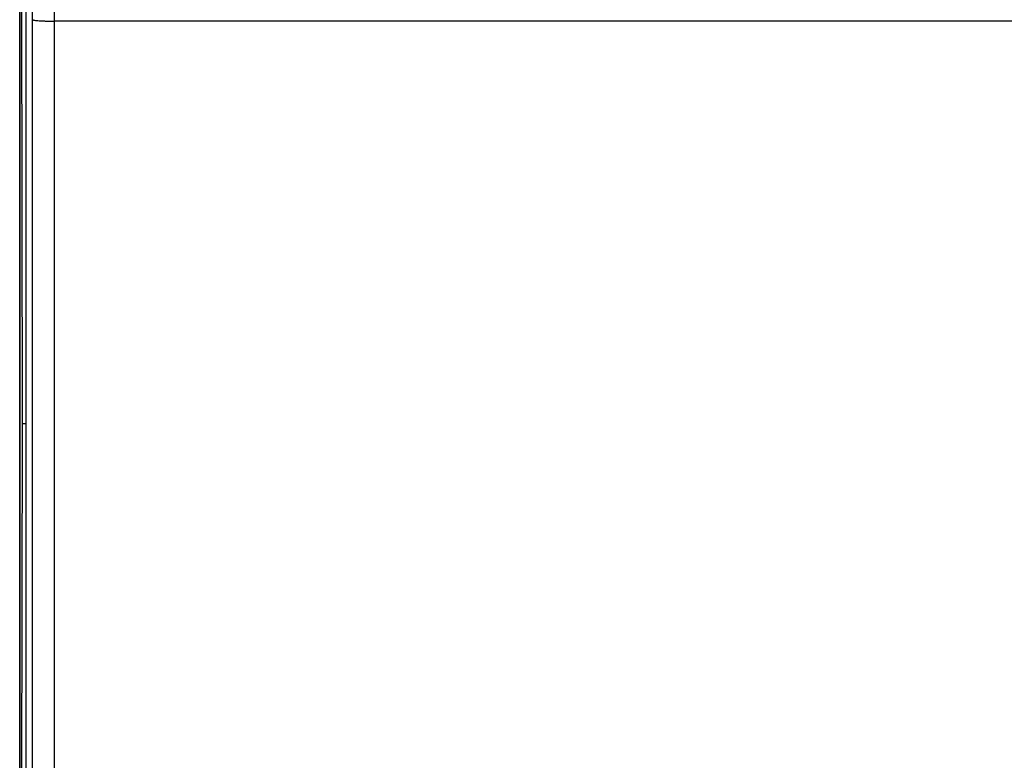
# Model space of a CAD drawing. Units: millimetres. Extents: x -71 to 32, y -24 to 46.
# Drawn here: x -22 to 0, y -8 to 9 of the extents above; entities that cross this region are included whole.
import ezdxf

# ---------------------------------------------------------------- set-up
doc = ezdxf.new("R2010")
doc.units = ezdxf.units.MM
doc.header["$LTSCALE"] = 16.335
doc.layers.get('0').update_dxf_attribs({"linetype": 'CONTINUOUS'})
for name, color, linetype in [('ASSI', 7, 'CONTINUOUS'), ('DRAFT', 7, 'CONTINUOUS'), ('RACCORDO', 7, 'CONTINUOUS')]:
    doc.layers.add(name, color=color, linetype=linetype)

msp = doc.modelspace()

# ---------------------------------------------------------------- linework, layer by layer
at = {"color": 7, "linetype": 'CONTINUOUS'}
for p, q in [((-22.4, 21.9), (-22.4, -21.9)), ((-22.373, 16.6), (-22.345, 0)), ((-22.345, 0), (-22.373, -16.6))]:
    msp.add_line(p, q, dxfattribs=at)
at = {"layer": 'ASSI', "color": 7, "linetype": 'CONTINUOUS'}
for p, q in [((-22.25, -21.318), (-22.25, 21.718)), ((-22.4, -17.672), (-22.4, 17.672))]:
    msp.add_line(p, q, dxfattribs=at)
at = {"layer": 'ASSI', "color": 253, "linetype": 'CONTINUOUS'}
for p in [(-21.608, -9.778), (21.608, 9.149)]:
    msp.add_line(p, (-21.608, 9.149), dxfattribs=at)
for centre, radius, start, end in [((-3486.033, 7.426), 3464.426, 0.028503, 0.221769), ((-3448.147, 7.468), 3426.039, 0.028662, 0.223008)]:
    msp.add_arc(centre, radius, start, end, dxfattribs=at)
for points, knots in [([(-22.108, -9.727), (-22.107, -8.153), (-22.105, -1.85), (-22.106, 4.453), (-22.108, 9.182)], [0, 0, 0, 0, 0.249677, 1, 1, 1, 1]), ([(-22.108, 9.182), (-22.107, 9.181), (-22.103, 9.178), (-22.095, 9.175), (-22.082, 9.172), (-22.056, 9.168), (-22.014, 9.163), (-21.953, 9.158), (-21.879, 9.154), (-21.794, 9.151), (-21.703, 9.15), (-21.64, 9.149), (-21.608, 9.149)], [0, 0, 0, 0, 0.009664, 0.027206, 0.053327, 0.088026, 0.182047, 0.30615, 0.455863, 0.62563, 0.80936, 1, 1, 1, 1])]:
    msp.add_open_spline(points, degree=3, knots=knots, dxfattribs=at)
at = {"layer": 'DRAFT', "color": 7, "linetype": 'CONTINUOUS'}
msp.add_line((-22.345, 0), (-22.25, 0), dxfattribs=at)
at = {"layer": 'RACCORDO', "color": 7, "linetype": 'CONTINUOUS'}
for p, q in [((-22.25, -21.318), (-22.25, 21.718)), ((-22.4, -17.672), (-22.4, 17.672))]:
    msp.add_line(p, q, dxfattribs=at)
at = {"layer": 'RACCORDO', "color": 253, "linetype": 'CONTINUOUS'}
for p in [(-21.608, -9.778), (21.608, 9.149)]:
    msp.add_line(p, (-21.608, 9.149), dxfattribs=at)
msp.add_arc((-3486.033, 7.426), 3464.426, 0.028503, 0.221769, dxfattribs=at)
for points, knots in [([(-22.108, 9.182), (-22.107, 9.181), (-22.103, 9.178), (-22.095, 9.175), (-22.082, 9.172), (-22.056, 9.168), (-22.014, 9.163), (-21.953, 9.158), (-21.879, 9.154), (-21.794, 9.151), (-21.703, 9.15), (-21.64, 9.149), (-21.608, 9.149)], [0, 0, 0, 0, 0.009663, 0.027226, 0.053332, 0.088002, 0.18211, 0.30614, 0.455776, 0.62565, 0.809679, 1, 1, 1, 1]), ([(-22.108, -9.727), (-22.107, -8.153), (-22.105, -1.85), (-22.106, 4.453), (-22.108, 9.182)], [0, 0, 0, 0, 0.249677, 1, 1, 1, 1])]:
    msp.add_open_spline(points, degree=3, knots=knots, dxfattribs=at)

doc.saveas('drawing.dxf')
